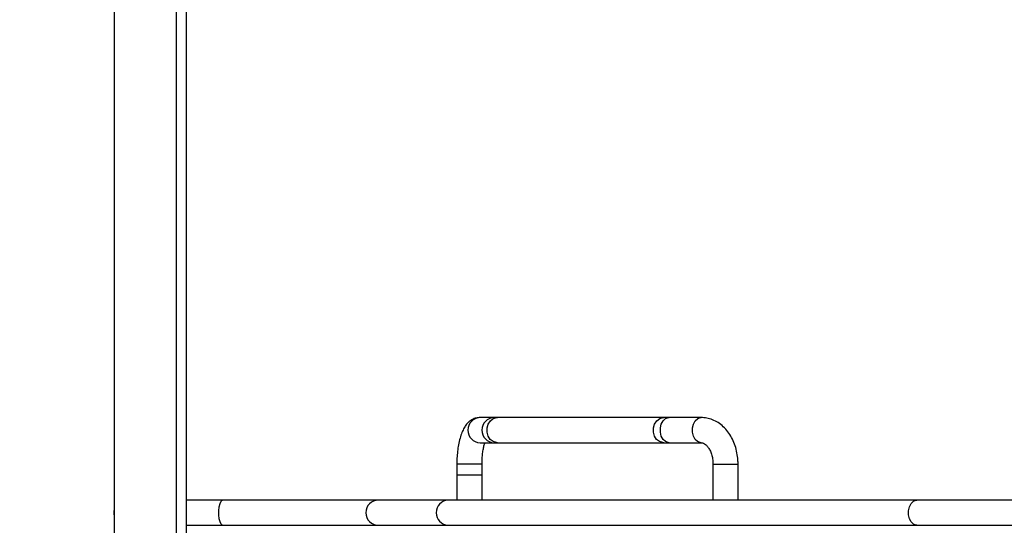
# Model space of a CAD drawing. Units: inches. Extents: x 0 to 116, y 0 to 82.
# Drawn here: x 64 to 75, y 22 to 27 of the extents above; entities that cross this region are included whole.
import ezdxf

# ---------------------------------------------------------------- set-up
doc = ezdxf.new("R2010")
doc.units = ezdxf.units.IN
doc.header["$LTSCALE"] = 7
doc.header["$MEASUREMENT"] = 0
doc.styles.add('SLDTEXTSTYLE5', font='TXT', dxfattribs={"width": 0.75})
doc.dimstyles.new('SLDDIMSTYLE0', dxfattribs={"dimtxt": 0.964567, "dimasz": 0.91, "dimexe": 0, "dimexo": 0.0625, "dimgap": 0.241142, "dimtad": 0, "dimtih": 1, "dimtoh": 1, "dimrnd": 1e-09, "dimzin": 12, "dimdsep": 46, "dimtxsty": 'SLDTEXTSTYLE5', "dimsah": 1, "dimcen": 0.09, "dimadec": 0, "dimazin": 3, "dimtfac": 1, "dimtofl": 0, "dimtmove": 0, "dimatfit": 3, "dimfxl": 0, "dimfrac": 2, "dimtolj": 1, "dimtzin": 12, "dimarcsym": 0})

# ---------------------------------------------------------------- blocks, each defined once
blk = doc.blocks.new('_D_9')
at = {"color": 7, "linetype": 'Continuous', "lineweight": 0}
for p, q in [((64.693, 46.711), (57.953, 46.711)), ((58.229, 46.711), (58.229, 41.094)), ((58.229, 16.461), (58.229, 38.031)), ((64.693, 16.461), (57.953, 16.461))]:
    blk.add_line(p, q, dxfattribs=at)
at = {"color": 7, "linetype": 'Continuous', "lineweight": 18}
for points in [[(58.229, 46.711), (58.089, 45.801), (58.369, 45.801)], [(58.229, 16.461), (58.369, 17.371), (58.089, 17.371)]]:
    blk.add_solid(points, dxfattribs=at)
at = {"color": 7, "linetype": 'Continuous', "lineweight": 18, "char_height": 0.96457, "attachment_point": 1, "style": 'SLDTEXTSTYLE5'}
for s, insert in [('24,45 - 30,35', (54.451, 40.806)), ('[621 - 721]', (55.069, 39.274))]:
    blk.add_mtext(s, dxfattribs=dict(at, insert=insert))

msp = doc.modelspace()

# ---------------------------------------------------------------- linework, layer by layer
at = {"color": 7, "linetype": 'Continuous', "lineweight": 25}
for p, q in [((64.851, 40.083), (64.851, 16.618)), ((65.638, 27.681), (65.638, 16.618)), ((69.017, 22.959), (68.864, 22.959)), ((69.055, 22.959), (69.017, 22.959)), ((70.881, 22.959), (69.055, 22.959)), ((70.937, 22.959), (70.881, 22.959)), ((71.289, 22.959), (70.937, 22.959)), ((68.864, 22.683), (69.017, 22.683)), ((69.017, 22.683), (69.055, 22.683)), ((69.055, 22.683), (70.881, 22.683)), ((70.881, 22.683), (70.937, 22.683)), ((70.937, 22.683), (71.289, 22.683)), ((68.609, 22.447), (68.609, 22.329)), ((68.885, 22.329), (68.885, 22.447)), ((71.419, 22.447), (71.419, 22.053)), ((71.694, 22.053), (71.694, 22.447)), ((68.609, 22.329), (68.609, 22.053)), ((68.63, 22.329), (68.609, 22.329)), ((68.82, 22.329), (68.63, 22.329)), ((68.885, 22.329), (68.82, 22.329)), ((68.885, 22.053), (68.885, 22.329)), ((66.039, 22.053), (65.638, 22.053)), ((67.748, 22.053), (66.039, 22.053)), ((68.513, 22.053), (67.748, 22.053)), ((73.654, 22.053), (68.513, 22.053)), ((65.638, 21.778), (66.039, 21.778)), ((66.039, 21.778), (67.748, 21.778)), ((67.748, 21.778), (68.513, 21.778)), ((68.513, 21.778), (73.654, 21.778))]:
    msp.add_line(p, q, dxfattribs=at)
at = {"color": 8, "linetype": 'Continuous', "lineweight": 25}
for p, q in [((65.528, 27.681), (65.528, 16.618)), ((68.82, 22.447), (68.609, 22.447)), ((68.885, 22.447), (68.82, 22.447)), ((71.419, 22.447), (71.694, 22.447))]:
    msp.add_line(p, q, dxfattribs=at)
at = {"color": 8, "linetype": 'Continuous', "lineweight": 25, "flags": 128}
for points in [[(69.055, 22.683), (69.045, 22.684), (69.007, 22.695), (68.975, 22.72), (68.952, 22.756), (68.94, 22.8), (68.94, 22.845), (68.953, 22.888), (68.977, 22.923), (69.009, 22.948), (69.046, 22.958), (69.055, 22.959)], [(70.881, 22.683), (70.87, 22.684), (70.833, 22.695), (70.801, 22.72), (70.777, 22.756), (70.765, 22.8), (70.766, 22.845), (70.778, 22.888), (70.802, 22.923), (70.835, 22.948), (70.872, 22.958), (70.881, 22.959)], [(70.937, 22.683), (70.928, 22.684), (70.897, 22.695), (70.871, 22.72), (70.852, 22.756), (70.842, 22.8), (70.842, 22.845), (70.852, 22.888), (70.872, 22.923), (70.899, 22.948), (70.93, 22.958), (70.937, 22.959)], [(71.289, 22.683), (71.28, 22.684), (71.25, 22.695), (71.223, 22.72), (71.204, 22.756), (71.194, 22.8), (71.194, 22.845), (71.205, 22.888), (71.225, 22.923), (71.251, 22.948), (71.282, 22.958), (71.289, 22.959)], [(66.039, 21.778), (66.036, 21.778), (66.022, 21.789), (66.011, 21.814), (66.002, 21.85), (65.998, 21.893), (65.998, 21.938), (66.002, 21.981), (66.011, 22.017), (66.022, 22.042), (66.036, 22.053), (66.039, 22.053)], [(73.654, 21.778), (73.646, 21.778), (73.617, 21.789), (73.593, 21.814), (73.574, 21.85), (73.565, 21.893), (73.565, 21.938), (73.574, 21.981), (73.593, 22.017), (73.617, 22.042), (73.646, 22.053), (73.654, 22.053)]]:
    msp.add_lwpolyline(points, dxfattribs=at)
at = {"color": 8, "linetype": 'Continuous', "lineweight": 25}
for centre, start, end in [((68.868, 22.821), 92.0169, 267.9831), ((69.022, 22.821), 92.0169, 267.9831), ((68.521, 21.916), 93.539, 266.461)]:
    msp.add_arc(centre, 0.138, start, end, dxfattribs=at)
at = {"color": 7, "linetype": 'Continuous', "lineweight": 25}
for centre, start, end in [((67.748, 21.916), 90, 270), ((64.984, 21.916), 165.6354, 194.3646)]:
    msp.add_arc(centre, 0.138, start, end, dxfattribs=at)
for points, knots in [([(68.864, 22.959), (68.849, 22.958), (68.819, 22.956), (68.778, 22.939), (68.743, 22.915), (68.714, 22.884), (68.687, 22.845), (68.663, 22.795), (68.643, 22.733), (68.627, 22.663), (68.616, 22.59), (68.61, 22.517), (68.609, 22.469), (68.609, 22.447)], [0, 0, 0, 0, 0.071483, 0.142606, 0.213233, 0.287863, 0.371985, 0.472011, 0.586801, 0.698529, 0.805304, 0.909328, 1, 1, 1, 1]), ([(71.694, 22.447), (71.694, 22.462), (71.693, 22.504), (71.684, 22.572), (71.664, 22.65), (71.634, 22.723), (71.595, 22.789), (71.547, 22.847), (71.492, 22.895), (71.431, 22.93), (71.368, 22.951), (71.32, 22.958), (71.295, 22.959), (71.289, 22.959)], [0, 0, 0, 0, 0.0579795, 0.1616793, 0.2658914, 0.3706566, 0.4759001, 0.5810698, 0.6852507, 0.7873785, 0.8867748, 0.9764533, 1, 1, 1, 1]), ([(68.885, 22.447), (68.885, 22.458), (68.885, 22.488), (68.888, 22.538), (68.895, 22.593), (68.904, 22.64), (68.912, 22.671), (68.916, 22.681), (68.917, 22.683)], [0, 0, 0, 0, 0.1120938, 0.3265317, 0.5390391, 0.7468279, 0.9467989, 1, 1, 1, 1]), ([(71.289, 22.683), (71.292, 22.683), (71.3, 22.683), (71.314, 22.679), (71.335, 22.666), (71.358, 22.644), (71.381, 22.611), (71.4, 22.569), (71.413, 22.52), (71.418, 22.478), (71.419, 22.454), (71.419, 22.447)], [0, 0, 0, 0, 0.061121, 0.203722, 0.329696, 0.449038, 0.575858, 0.701008, 0.826215, 0.952022, 1, 1, 1, 1]), ([(77.676, 22.053), (77.585, 22.053), (77.416, 22.053), (77.174, 22.053), (76.97, 22.053), (76.802, 22.053), (76.657, 22.053), (76.47, 22.053), (76.232, 22.053), (75.942, 22.053), (75.652, 22.053), (75.365, 22.053), (75.089, 22.053), (74.877, 22.053), (74.722, 22.053), (74.604, 22.053), (74.462, 22.053), (74.29, 22.053), (74.093, 22.053), (73.875, 22.053), (73.73, 22.053), (73.654, 22.053)], [0, 0, 0, 0, 0.069627, 0.129475, 0.178748, 0.217431, 0.249569, 0.282106, 0.348826, 0.41652, 0.484243, 0.55197, 0.619233, 0.681754, 0.706786, 0.734762, 0.771095, 0.815882, 0.869191, 0.930784, 1, 1, 1, 1]), ([(73.654, 21.778), (73.715, 21.778), (73.828, 21.778), (73.996, 21.778), (74.144, 21.778), (74.275, 21.778), (74.388, 21.778), (74.489, 21.778), (74.585, 21.778), (74.738, 21.778), (74.953, 21.778), (75.233, 21.778), (75.519, 21.778), (75.808, 21.778), (76.09, 21.778), (76.307, 21.778), (76.461, 21.778), (76.568, 21.778), (76.694, 21.778), (76.833, 21.778), (76.981, 21.778), (77.134, 21.778), (77.301, 21.778), (77.484, 21.778), (77.609, 21.778), (77.676, 21.778)], [0, 0, 0, 0, 0.055635, 0.10309, 0.143924, 0.178979, 0.20855, 0.233182, 0.257368, 0.281947, 0.349142, 0.417084, 0.484745, 0.552272, 0.619356, 0.681908, 0.70395, 0.727343, 0.757006, 0.793038, 0.826273, 0.863156, 0.903609, 0.948609, 1, 1, 1, 1])]:
    msp.add_open_spline(points, degree=3, knots=knots, dxfattribs=at)

# ---------------------------------------------------------------- dimensions: what is measured, and where the dimension line sits
at = {"color": 7, "linetype": 'Continuous', "lineweight": 18}
dim = msp.add_linear_dim(base=(58.229, 16.461), p1=(64.969, 46.711), p2=(64.969, 16.461), angle=90, text='24,45 - 30,35\\P[621 - 721]', dimstyle='SLDDIMSTYLE0', dxfattribs=at)
dim.commit()
dim.dimension.update_dxf_attribs({"geometry": '_D_9', "text_midpoint": (58.229, 39.562), "dimtype": 160})

doc.saveas('drawing.dxf')
